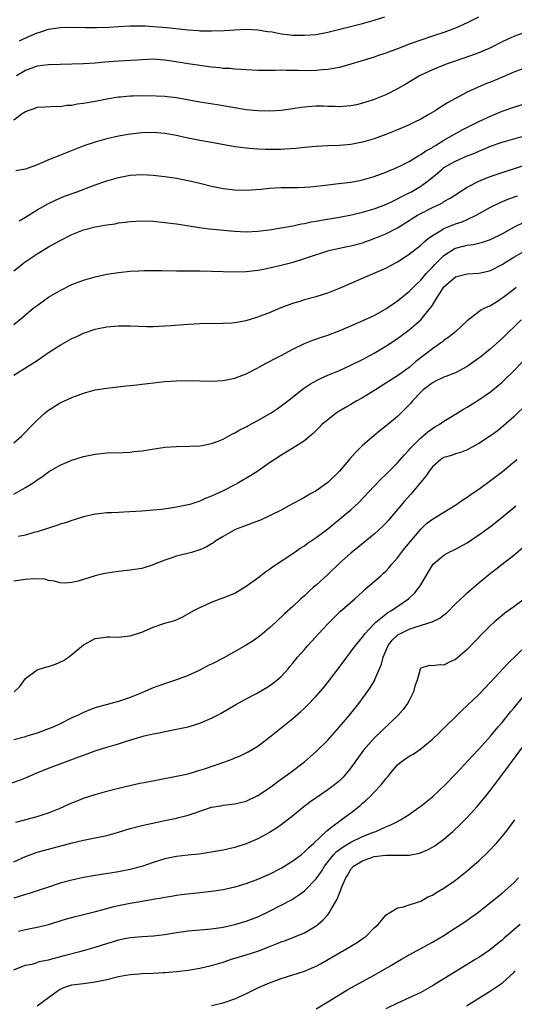
# Model space of a CAD drawing. Units: inches. Extents: x 2589000 to 2592000, y 1497000 to 1500000.
# Drawn here: x 2589608 to 2589693, y 1498543 to 1498713 of the extents above; entities that cross this region are included whole.
import ezdxf

# ---------------------------------------------------------------- set-up
doc = ezdxf.new("R2010")
doc.units = ezdxf.units.IN
doc.header["$MEASUREMENT"] = 0
doc.layers.add('LD25891497_2ft', color=81, linetype='Continuous')

msp = doc.modelspace()

# ---------------------------------------------------------------- linework, layer by layer
at = {"layer": 'LD25891497_2ft'}
for points, elevation in [([(2589607.98, 1498709), (2589608.65, 1498709.35), (2589611, 1498710.39), (2589611.48, 1498710.52), (2589613, 1498711.02), (2589615, 1498711.33), (2589617, 1498711.38), (2589619.31, 1498711.31), (2589621.29, 1498711.3), (2589623.38, 1498711.38), (2589625, 1498711.51), (2589627, 1498711.62), (2589627.61, 1498711.61), (2589629, 1498711.62), (2589629.58, 1498711.58), (2589631, 1498711.5), (2589633.3, 1498711.3), (2589637, 1498710.89), (2589638.77, 1498710.77), (2589639, 1498710.74), (2589641, 1498710.72), (2589643.19, 1498710.81), (2589645, 1498710.93), (2589647.01, 1498711.01), (2589649, 1498710.91), (2589650.64, 1498710.64), (2589651.46, 1498710.54), (2589653, 1498710.24), (2589654.11, 1498710.11), (2589655, 1498710.02), (2589657, 1498709.97), (2589659, 1498710.11), (2589661, 1498710.48), (2589667, 1498712.02), (2589669, 1498712.59), (2589670.83, 1498713.17)], 9390), ([(2589686.93, 1498713.07), (2589685, 1498712.13), (2589683, 1498711.19), (2589681, 1498710.43), (2589679, 1498709.81), (2589677, 1498709.16), (2589675, 1498708.42), (2589674.02, 1498708.03), (2589673, 1498707.64), (2589671, 1498706.91), (2589669.57, 1498706.43), (2589669, 1498706.23), (2589666.55, 1498705.45), (2589665, 1498704.98), (2589663, 1498704.42), (2589662.34, 1498704.34), (2589661, 1498704.08), (2589660.02, 1498704.02), (2589659, 1498703.91), (2589657, 1498703.88), (2589655.89, 1498703.89), (2589655, 1498703.94), (2589653.93, 1498703.93), (2589653, 1498703.98), (2589651.94, 1498703.94), (2589649, 1498703.94), (2589647, 1498704.02), (2589646.1, 1498704.1), (2589645, 1498704.14), (2589644.23, 1498704.23), (2589643, 1498704.28), (2589642.37, 1498704.37), (2589641, 1498704.49), (2589640.56, 1498704.56), (2589639, 1498704.77), (2589637, 1498705.08), (2589634.51, 1498705.49), (2589633, 1498705.7), (2589632.24, 1498705.76), (2589631, 1498705.84), (2589629, 1498705.77), (2589628.29, 1498705.71), (2589625, 1498705.52), (2589622.67, 1498705.33), (2589621, 1498705.17), (2589619, 1498705.06), (2589613, 1498704.9), (2589611, 1498704.64), (2589609, 1498703.92), (2589607.49, 1498703)], 9392), ([(2589695, 1498710.51), (2589693, 1498709.75), (2589692.48, 1498709.52), (2589691, 1498708.82), (2589689, 1498707.84), (2589687.02, 1498706.98), (2589685.57, 1498706.43), (2589682.57, 1498705.43), (2589681.37, 1498705), (2589679, 1498704.04), (2589677, 1498703.11), (2589676.79, 1498703), (2589674.45, 1498701.55), (2589673, 1498700.74), (2589671, 1498699.75), (2589669, 1498698.92), (2589667.56, 1498698.44), (2589667, 1498698.27), (2589665.98, 1498698.02), (2589665, 1498697.83), (2589664.24, 1498697.76), (2589663, 1498697.69), (2589662.3, 1498697.7), (2589661, 1498697.74), (2589660.25, 1498697.75), (2589659, 1498697.76), (2589658.28, 1498697.72), (2589656.46, 1498697.54), (2589655, 1498697.33), (2589653, 1498697.05), (2589651, 1498696.92), (2589649, 1498696.98), (2589647, 1498697.17), (2589645, 1498697.47), (2589642.01, 1498697.99), (2589639, 1498698.47), (2589635, 1498699.2), (2589633.41, 1498699.41), (2589633, 1498699.44), (2589631.51, 1498699.51), (2589629, 1498699.55), (2589627.51, 1498699.51), (2589627, 1498699.51), (2589625.35, 1498699.35), (2589625, 1498699.33), (2589623.02, 1498698.98), (2589621.36, 1498698.65), (2589621, 1498698.56), (2589619.64, 1498698.36), (2589619, 1498698.21), (2589617.89, 1498698.11), (2589617, 1498697.92), (2589616.12, 1498697.88), (2589615, 1498697.69), (2589614.3, 1498697.7), (2589612.4, 1498697.6), (2589611, 1498697.56), (2589610.62, 1498697.38), (2589609.44, 1498697), (2589609, 1498696.83), (2589608.45, 1498696.45), (2589607, 1498695.35)], 9394), ([(2589695, 1498704.4), (2589693, 1498703.61), (2589691.2, 1498702.8), (2589689, 1498701.89), (2589688.34, 1498701.66), (2589686.77, 1498701), (2589685, 1498700.2), (2589683, 1498699.12), (2589681.63, 1498698.37), (2589681, 1498697.96), (2589680.39, 1498697.61), (2589679.48, 1498697), (2589678.3, 1498696.3), (2589677, 1498695.56), (2589675.91, 1498695), (2589675, 1498694.56), (2589673, 1498693.7), (2589671, 1498692.89), (2589669, 1498692.15), (2589667, 1498691.57), (2589665.25, 1498691.25), (2589665, 1498691.2), (2589663.02, 1498691.02), (2589661.04, 1498690.96), (2589659, 1498690.86), (2589657, 1498690.68), (2589655.5, 1498690.5), (2589653.64, 1498690.36), (2589653, 1498690.33), (2589651, 1498690.3), (2589650.3, 1498690.3), (2589649, 1498690.37), (2589647.48, 1498690.52), (2589647, 1498690.54), (2589645, 1498690.8), (2589641, 1498691.5), (2589639, 1498691.87), (2589636.4, 1498692.4), (2589635, 1498692.72), (2589633, 1498693.09), (2589631, 1498693.26), (2589629, 1498693.2), (2589627, 1498692.95), (2589625, 1498692.59), (2589623, 1498692.13), (2589621, 1498691.58), (2589619.07, 1498690.93), (2589617.61, 1498690.39), (2589614.74, 1498689.26), (2589613, 1498688.53), (2589612.14, 1498688.14), (2589611, 1498687.68), (2589609, 1498686.93), (2589607.37, 1498686.63)], 9396), ([(2589607.94, 1498678.06), (2589609, 1498678.69), (2589611, 1498679.96), (2589613, 1498681.06), (2589614.32, 1498681.68), (2589615.73, 1498682.27), (2589617.73, 1498683), (2589621, 1498684.23), (2589623, 1498684.94), (2589625, 1498685.52), (2589627, 1498685.9), (2589629, 1498686.02), (2589629.98, 1498685.98), (2589631, 1498685.92), (2589633, 1498685.69), (2589635, 1498685.37), (2589637, 1498684.98), (2589639, 1498684.52), (2589641, 1498684.04), (2589641.86, 1498683.86), (2589643, 1498683.63), (2589645, 1498683.37), (2589647, 1498683.32), (2589649.51, 1498683.51), (2589651, 1498683.67), (2589653, 1498683.78), (2589655.81, 1498683.81), (2589657, 1498683.84), (2589657.9, 1498683.9), (2589660.12, 1498684.12), (2589661, 1498684.24), (2589662.39, 1498684.39), (2589665, 1498684.72), (2589666.54, 1498685), (2589667, 1498685.09), (2589669, 1498685.67), (2589670.06, 1498686.06), (2589671, 1498686.43), (2589671.39, 1498686.61), (2589672.36, 1498687), (2589673, 1498687.27), (2589673.52, 1498687.52), (2589675, 1498688.26), (2589676.7, 1498689.3), (2589677, 1498689.44), (2589677.89, 1498690.11), (2589679, 1498690.69), (2589679.18, 1498690.82), (2589679.52, 1498691), (2589681, 1498691.92), (2589684.23, 1498693.77), (2589687, 1498695.15), (2589689, 1498696.08), (2589691, 1498696.9), (2589693, 1498697.63), (2589695, 1498698.25)], 9398), ([(2589607, 1498669.44), (2589608.97, 1498671), (2589611, 1498672.38), (2589612.04, 1498673), (2589613, 1498673.55), (2589615, 1498674.67), (2589617, 1498675.71), (2589619, 1498676.5), (2589621, 1498677), (2589623, 1498677.35), (2589624.44, 1498677.56), (2589625, 1498677.68), (2589626.19, 1498677.81), (2589627, 1498677.93), (2589629, 1498678.04), (2589631, 1498677.97), (2589633, 1498677.77), (2589635, 1498677.52), (2589636.74, 1498677.26), (2589638.92, 1498676.92), (2589640.68, 1498676.68), (2589642.48, 1498676.48), (2589644.31, 1498676.31), (2589645, 1498676.27), (2589647, 1498676.18), (2589649, 1498676.27), (2589651, 1498676.53), (2589655, 1498677.2), (2589656.48, 1498677.52), (2589657, 1498677.57), (2589658.15, 1498677.85), (2589659, 1498677.97), (2589659.85, 1498678.15), (2589663, 1498678.68), (2589665.07, 1498679.07), (2589667, 1498679.52), (2589669, 1498680.09), (2589671, 1498680.85), (2589672.43, 1498681.57), (2589673, 1498681.82), (2589673.76, 1498682.24), (2589675, 1498682.84), (2589675.3, 1498683), (2589677, 1498684.01), (2589678.33, 1498685), (2589679.81, 1498686.19), (2589680.72, 1498687), (2589681, 1498687.2), (2589683, 1498688.31), (2589685, 1498689.21), (2589686.29, 1498689.71), (2589687, 1498690.04), (2589687.69, 1498690.31), (2589689, 1498690.88), (2589691, 1498691.57), (2589694.63, 1498692.63)], 9400), ([(2589607, 1498660.2), (2589608.54, 1498661.46), (2589609, 1498661.88), (2589610.33, 1498663), (2589610.49, 1498663.12), (2589611, 1498663.51), (2589613, 1498664.89), (2589615, 1498666.07), (2589617, 1498667.09), (2589619, 1498667.87), (2589621, 1498668.44), (2589623, 1498668.85), (2589625, 1498669.16), (2589627, 1498669.37), (2589628.53, 1498669.47), (2589629.48, 1498669.48), (2589631, 1498669.53), (2589632.48, 1498669.52), (2589635, 1498669.46), (2589636.54, 1498669.46), (2589637.43, 1498669.43), (2589639, 1498669.43), (2589643, 1498669.31), (2589645.28, 1498669.28), (2589647, 1498669.34), (2589648.47, 1498669.53), (2589649, 1498669.56), (2589649.68, 1498669.68), (2589651, 1498669.95), (2589653, 1498670.43), (2589655.04, 1498670.96), (2589657, 1498671.56), (2589657.88, 1498671.88), (2589661, 1498672.9), (2589661.42, 1498673), (2589663, 1498673.33), (2589664.37, 1498673.63), (2589665, 1498673.74), (2589667, 1498674.29), (2589669, 1498674.99), (2589671, 1498675.81), (2589673, 1498676.86), (2589675, 1498678.08), (2589675.55, 1498678.45), (2589676.43, 1498679), (2589677, 1498679.32), (2589679, 1498680.35), (2589680.38, 1498681), (2589680.79, 1498681.21), (2589681, 1498681.35), (2589682.07, 1498681.93), (2589685, 1498683.83), (2589687, 1498684.88), (2589688.51, 1498685.49), (2589689.99, 1498686.01), (2589695, 1498687.69)], 9402), ([(2589607, 1498651.5), (2589609, 1498652.74), (2589610.38, 1498653.62), (2589611, 1498654.03), (2589611.6, 1498654.4), (2589613, 1498655.37), (2589615, 1498656.65), (2589617, 1498657.81), (2589617.83, 1498658.17), (2589619, 1498658.75), (2589621, 1498659.41), (2589621.53, 1498659.53), (2589623, 1498659.82), (2589625, 1498660), (2589627, 1498660), (2589629.88, 1498659.88), (2589631, 1498659.87), (2589631.9, 1498659.9), (2589633, 1498659.96), (2589634.03, 1498660.03), (2589637, 1498660.29), (2589639, 1498660.4), (2589643, 1498660.44), (2589644.53, 1498660.53), (2589645, 1498660.57), (2589647, 1498660.93), (2589649, 1498661.54), (2589651, 1498662.29), (2589652.98, 1498663.12), (2589653, 1498663.13), (2589655, 1498663.9), (2589656.24, 1498664.24), (2589657, 1498664.49), (2589659, 1498665.02), (2589661, 1498665.68), (2589663, 1498666.47), (2589664.21, 1498667), (2589667, 1498668.17), (2589671, 1498669.91), (2589673, 1498670.98), (2589675, 1498672.3), (2589677, 1498673.88), (2589677.57, 1498674.43), (2589678.28, 1498675), (2589679, 1498675.54), (2589680.27, 1498676.27), (2589681, 1498676.74), (2589683, 1498677.52), (2589684.12, 1498677.88), (2589685, 1498678.27), (2589686.56, 1498679), (2589689, 1498680.39), (2589690.22, 1498681), (2589690.76, 1498681.24), (2589692.18, 1498681.82), (2589693.66, 1498682.34)], 9404), ([(2589607, 1498639.84), (2589608.31, 1498641), (2589608.65, 1498641.35), (2589609, 1498641.68), (2589609.63, 1498642.37), (2589610.3, 1498643), (2589611, 1498643.76), (2589612.39, 1498645), (2589612.72, 1498645.28), (2589613, 1498645.5), (2589615, 1498646.73), (2589617, 1498647.64), (2589619, 1498648.42), (2589621, 1498648.97), (2589623, 1498649.29), (2589626.35, 1498649.65), (2589627, 1498649.71), (2589628.14, 1498649.86), (2589629, 1498649.93), (2589630.04, 1498650.04), (2589633, 1498650.4), (2589635, 1498650.55), (2589637, 1498650.58), (2589641, 1498650.47), (2589643, 1498650.6), (2589645, 1498651), (2589647, 1498651.73), (2589649, 1498652.75), (2589649.41, 1498653), (2589650.43, 1498653.57), (2589651, 1498653.83), (2589651.73, 1498654.27), (2589653, 1498654.89), (2589655, 1498655.96), (2589657, 1498656.95), (2589658.46, 1498657.54), (2589659.94, 1498658.06), (2589661, 1498658.4), (2589663.23, 1498659.23), (2589666.71, 1498660.71), (2589667.35, 1498661), (2589668.46, 1498661.54), (2589669, 1498661.78), (2589671, 1498662.9), (2589671.32, 1498663.12), (2589673, 1498664.26), (2589674.51, 1498665.49), (2589675, 1498665.87), (2589676.08, 1498667), (2589677, 1498667.87), (2589677.94, 1498669), (2589679, 1498670.09), (2589679.44, 1498670.56), (2589681, 1498672.06), (2589682.77, 1498673.23), (2589683, 1498673.34), (2589684.32, 1498673.68), (2589685, 1498673.87), (2589686.02, 1498673.98), (2589687.64, 1498674.36), (2589689, 1498674.81), (2589691, 1498675.81), (2589693, 1498676.94), (2589695, 1498677.94)], 9406), ([(2589607, 1498631), (2589609, 1498632.16), (2589610.32, 1498633), (2589610.73, 1498633.27), (2589611, 1498633.48), (2589611.92, 1498634.08), (2589613, 1498634.87), (2589615, 1498636.03), (2589617, 1498636.88), (2589619, 1498637.51), (2589621, 1498637.93), (2589623, 1498638.12), (2589625.79, 1498638.21), (2589627, 1498638.28), (2589627.66, 1498638.34), (2589629, 1498638.48), (2589633, 1498639.1), (2589635, 1498639.25), (2589637.26, 1498639.26), (2589639, 1498639.35), (2589639.41, 1498639.41), (2589641, 1498639.73), (2589642.16, 1498640.16), (2589643, 1498640.51), (2589644.61, 1498641.39), (2589645, 1498641.55), (2589645.91, 1498642.09), (2589647, 1498642.62), (2589647.24, 1498642.76), (2589649, 1498643.69), (2589651.26, 1498645), (2589652.3, 1498645.7), (2589653, 1498646.2), (2589654.06, 1498647), (2589656.82, 1498649.18), (2589658.02, 1498649.98), (2589659.29, 1498650.71), (2589659.9, 1498651), (2589661, 1498651.51), (2589663, 1498652.33), (2589665, 1498653.2), (2589667, 1498654.18), (2589669, 1498655.26), (2589671, 1498656.46), (2589673, 1498657.81), (2589675, 1498659.28), (2589677.03, 1498661), (2589678.64, 1498663), (2589678.72, 1498663.12), (2589679, 1498663.52), (2589679.89, 1498665), (2589680.35, 1498665.65), (2589681, 1498666.67), (2589681.29, 1498667), (2589683, 1498668.39), (2589685, 1498668.94), (2589687, 1498669.04), (2589688.62, 1498669.38), (2589689, 1498669.48), (2589691, 1498670.56), (2589691.67, 1498671), (2589693, 1498671.81), (2589695, 1498672.95)], 9408), ([(2589693.43, 1498666.57), (2589693, 1498666.23), (2589691.35, 1498665), (2589691, 1498664.72), (2589690.18, 1498664.18), (2589689, 1498663.44), (2589688.26, 1498663.12), (2589687.99, 1498663), (2589687.32, 1498662.68), (2589687, 1498662.4), (2589685, 1498660.86), (2589683.03, 1498659), (2589681.91, 1498658.09), (2589681, 1498657.47), (2589680.76, 1498657.24), (2589680.42, 1498657), (2589679, 1498656.05), (2589676.16, 1498653.84), (2589675, 1498652.83), (2589673, 1498651.37), (2589671, 1498650.1), (2589669.2, 1498649), (2589667, 1498647.61), (2589665.89, 1498647), (2589665, 1498646.45), (2589664.07, 1498645.93), (2589662.54, 1498645), (2589661, 1498643.83), (2589660.01, 1498643), (2589659.52, 1498642.48), (2589658.52, 1498641.48), (2589657.91, 1498641), (2589657, 1498640.18), (2589655, 1498638.94), (2589653, 1498637.75), (2589652.57, 1498637.43), (2589651, 1498636.39), (2589649, 1498635.01), (2589647.76, 1498634.24), (2589645.67, 1498633), (2589645, 1498632.64), (2589643, 1498631.6), (2589641.78, 1498631), (2589641, 1498630.66), (2589639.78, 1498630.22), (2589639, 1498629.85), (2589637.26, 1498629.26), (2589634.71, 1498628.71), (2589632.41, 1498628.41), (2589631, 1498628.27), (2589629, 1498628.12), (2589625.93, 1498627.93), (2589625, 1498627.89), (2589623.81, 1498627.81), (2589623, 1498627.79), (2589621.63, 1498627.63), (2589621, 1498627.57), (2589619, 1498627.12), (2589617.4, 1498626.6), (2589617, 1498626.51), (2589615.89, 1498626.11), (2589615, 1498625.86), (2589614.38, 1498625.62), (2589611, 1498624.57), (2589610.43, 1498624.43), (2589609, 1498624), (2589607.75, 1498623.75)], 9410), ([(2589694.29, 1498661), (2589691, 1498657.83), (2589689, 1498656.04), (2589687.34, 1498654.66), (2589687, 1498654.4), (2589685, 1498652.97), (2589683, 1498651.91), (2589681.29, 1498651.29), (2589681, 1498651.17), (2589679.56, 1498650.44), (2589679, 1498650.2), (2589677.44, 1498649), (2589677, 1498648.58), (2589675.51, 1498647), (2589675.29, 1498646.71), (2589675, 1498646.39), (2589674.32, 1498645.68), (2589673, 1498644.38), (2589671, 1498642.71), (2589670.02, 1498641.98), (2589668.91, 1498641.09), (2589667, 1498639.42), (2589665.79, 1498638.21), (2589664.85, 1498637.15), (2589663, 1498635), (2589661, 1498633.03), (2589659, 1498631.62), (2589657.95, 1498631), (2589657, 1498630.46), (2589656.04, 1498629.96), (2589654.34, 1498629), (2589653, 1498628.29), (2589651, 1498627.28), (2589649.42, 1498626.58), (2589647.98, 1498626.02), (2589646.51, 1498625.49), (2589645.24, 1498625), (2589645, 1498624.89), (2589643, 1498623.77), (2589641.78, 1498623), (2589641.33, 1498622.67), (2589641, 1498622.47), (2589640.12, 1498621.88), (2589639, 1498621.44), (2589637.58, 1498621), (2589635, 1498620.37), (2589634.01, 1498620.01), (2589633, 1498619.7), (2589631.23, 1498619), (2589631, 1498618.88), (2589629, 1498618.24), (2589627, 1498617.94), (2589625, 1498617.72), (2589622.65, 1498617.35), (2589621, 1498616.97), (2589619, 1498616.37), (2589618.05, 1498616.05), (2589617, 1498615.83), (2589615.73, 1498615.73), (2589615, 1498615.75), (2589614.03, 1498616.04), (2589613, 1498616.19), (2589612.39, 1498616.39), (2589610.46, 1498616.46), (2589609, 1498616.37), (2589608.22, 1498616.23), (2589607, 1498616.06)], 9412), ([(2589607.06, 1498597), (2589608.05, 1498597.95), (2589609, 1498599.33), (2589611, 1498600.82), (2589611.56, 1498601), (2589612.69, 1498601.31), (2589613, 1498601.39), (2589614.2, 1498601.8), (2589615.57, 1498602.43), (2589616.42, 1498603), (2589617, 1498603.46), (2589619, 1498605.13), (2589620.23, 1498605.77), (2589621, 1498606.21), (2589622.35, 1498606.35), (2589623, 1498606.46), (2589623.49, 1498606.51), (2589625, 1498606.41), (2589625.49, 1498606.51), (2589627, 1498606.65), (2589629, 1498607.3), (2589631, 1498608.13), (2589633, 1498608.83), (2589634.68, 1498609.32), (2589636.08, 1498609.92), (2589637.95, 1498611), (2589639, 1498611.55), (2589639.93, 1498611.93), (2589641, 1498612.42), (2589642.48, 1498613), (2589643, 1498613.17), (2589644.31, 1498613.69), (2589645, 1498614.01), (2589647, 1498615.2), (2589649, 1498616.64), (2589650.32, 1498617.68), (2589651, 1498618.12), (2589651.5, 1498618.5), (2589655, 1498620.8), (2589656.29, 1498621.71), (2589657, 1498622.16), (2589657.48, 1498622.52), (2589659, 1498623.56), (2589661, 1498625.09), (2589662.05, 1498625.95), (2589663.4, 1498627), (2589665, 1498628.34), (2589665.74, 1498629), (2589666.38, 1498629.62), (2589669, 1498632.42), (2589670.26, 1498633.74), (2589671, 1498634.42), (2589671.57, 1498635), (2589673, 1498636.41), (2589674.19, 1498637.81), (2589675, 1498638.63), (2589675.32, 1498639), (2589677, 1498640.69), (2589677.39, 1498641), (2589678.23, 1498641.77), (2589679, 1498642.33), (2589679.41, 1498642.59), (2589680.16, 1498643), (2589681, 1498643.59), (2589683, 1498644.78), (2589684.35, 1498645.65), (2589685, 1498646.01), (2589687, 1498647.27), (2589689, 1498648.65), (2589691, 1498650.29), (2589691.37, 1498650.63), (2589693, 1498652.23), (2589695.65, 1498655)], 9414), ([(2589695.36, 1498646.64), (2589693, 1498644.31), (2589691.24, 1498642.76), (2589690.12, 1498641.88), (2589689, 1498641.07), (2589687, 1498639.74), (2589685, 1498638.63), (2589683.83, 1498638.17), (2589683, 1498637.94), (2589682.31, 1498637.69), (2589681, 1498637.33), (2589680.46, 1498637), (2589679, 1498635.73), (2589678.44, 1498635), (2589677.9, 1498634.1), (2589675.29, 1498631), (2589674.2, 1498629.8), (2589671.45, 1498626.55), (2589671, 1498626.04), (2589670.49, 1498625.51), (2589669, 1498624.12), (2589666.17, 1498621.83), (2589665, 1498620.89), (2589663, 1498619.15), (2589661, 1498617.21), (2589659, 1498615.36), (2589658.57, 1498615), (2589657.74, 1498614.26), (2589657, 1498613.54), (2589656.37, 1498613), (2589655, 1498611.71), (2589653.58, 1498610.42), (2589652.06, 1498609), (2589651, 1498608.03), (2589649.79, 1498607), (2589649, 1498606.35), (2589648.19, 1498605.81), (2589647, 1498605.06), (2589643.11, 1498602.89), (2589641, 1498601.8), (2589640.46, 1498601.54), (2589639, 1498600.76), (2589637, 1498599.82), (2589635, 1498599.07), (2589633.43, 1498598.57), (2589631.93, 1498598.07), (2589631, 1498597.69), (2589628.73, 1498596.73), (2589627, 1498596.05), (2589625.54, 1498595.54), (2589625, 1498595.36), (2589623.71, 1498595), (2589623.14, 1498594.86), (2589621.56, 1498594.44), (2589621, 1498594.26), (2589620.08, 1498593.92), (2589619, 1498593.48), (2589618.05, 1498593), (2589617, 1498592.52), (2589615, 1498591.52), (2589613.89, 1498591), (2589613, 1498590.64), (2589611, 1498589.92), (2589609.44, 1498589.44), (2589608.76, 1498589.24), (2589607, 1498588.76)], 9416), ([(2589605, 1498580.77), (2589608.14, 1498581.86), (2589609, 1498582.2), (2589610.87, 1498583), (2589613, 1498583.89), (2589615.9, 1498585), (2589618.18, 1498585.82), (2589619, 1498586.14), (2589619.64, 1498586.36), (2589621, 1498586.87), (2589623, 1498587.49), (2589625, 1498588.07), (2589626.58, 1498588.58), (2589629.45, 1498589.45), (2589631, 1498589.81), (2589632.03, 1498589.97), (2589633, 1498590.2), (2589635, 1498590.58), (2589637, 1498591), (2589639, 1498591.61), (2589641, 1498592.48), (2589642.02, 1498593), (2589642.65, 1498593.35), (2589645.19, 1498594.82), (2589647, 1498595.82), (2589648.74, 1498596.74), (2589651, 1498598.05), (2589652.25, 1498599), (2589653, 1498599.67), (2589654.19, 1498601), (2589654.56, 1498601.44), (2589655, 1498601.98), (2589655.8, 1498603), (2589657, 1498604.33), (2589657.57, 1498605), (2589658.27, 1498605.73), (2589659.41, 1498607), (2589661, 1498608.73), (2589662.14, 1498609.86), (2589663.17, 1498610.83), (2589665.67, 1498613), (2589666.35, 1498613.65), (2589667, 1498614.24), (2589667.38, 1498614.62), (2589667.85, 1498615), (2589670.11, 1498617), (2589670.59, 1498617.41), (2589671, 1498617.79), (2589671.59, 1498618.41), (2589672.04, 1498619), (2589673, 1498620.07), (2589673.68, 1498621), (2589674.26, 1498621.74), (2589676.99, 1498625.01), (2589678.02, 1498625.98), (2589679, 1498626.75), (2589682.76, 1498629), (2589683, 1498629.15), (2589684.09, 1498629.91), (2589685, 1498630.52), (2589685.68, 1498631), (2589687, 1498631.9), (2589689, 1498633.35), (2589691.05, 1498634.95), (2589693.55, 1498637)], 9418), ([(2589607.38, 1498574.62), (2589611, 1498575.58), (2589611.88, 1498575.88), (2589613, 1498576.23), (2589615, 1498577), (2589617, 1498577.91), (2589617.78, 1498578.22), (2589619, 1498578.7), (2589621, 1498579.37), (2589623, 1498579.95), (2589625, 1498580.47), (2589628.71, 1498581.29), (2589629.42, 1498581.42), (2589632.04, 1498581.96), (2589635, 1498582.5), (2589637, 1498582.92), (2589639, 1498583.52), (2589639.78, 1498583.78), (2589643.32, 1498585), (2589644.56, 1498585.44), (2589645, 1498585.64), (2589645.97, 1498586.03), (2589647, 1498586.52), (2589647.31, 1498586.69), (2589649, 1498587.7), (2589651, 1498589.21), (2589655, 1498592.45), (2589656.38, 1498593.62), (2589657, 1498594.23), (2589657.4, 1498594.6), (2589659, 1498596.25), (2589660.27, 1498597.73), (2589661.29, 1498599), (2589662.8, 1498601), (2589664.27, 1498603), (2589665, 1498603.9), (2589665.8, 1498605), (2589667, 1498606.45), (2589667.38, 1498607), (2589669, 1498608.74), (2589669.27, 1498609), (2589671, 1498610.38), (2589671.36, 1498610.64), (2589672, 1498611), (2589674.89, 1498613), (2589675.96, 1498614.04), (2589676.75, 1498615), (2589677, 1498615.45), (2589678.33, 1498617.66), (2589679, 1498618.82), (2589679.15, 1498619), (2589681, 1498620.52), (2589681.78, 1498621), (2589683, 1498621.57), (2589685, 1498622.67), (2589687, 1498624.01), (2589689, 1498625.48), (2589690.94, 1498627), (2589693.38, 1498629)], 9420), ([(2589607, 1498567.79), (2589609, 1498568.69), (2589609.81, 1498569), (2589611, 1498569.42), (2589613, 1498569.98), (2589617.07, 1498571.07), (2589619, 1498571.52), (2589621, 1498571.9), (2589623, 1498572.32), (2589625, 1498572.88), (2589627, 1498573.48), (2589629, 1498574), (2589631.44, 1498574.56), (2589633, 1498574.87), (2589635, 1498575.28), (2589635.38, 1498575.38), (2589637, 1498575.8), (2589638.23, 1498576.23), (2589641, 1498577.15), (2589642.57, 1498577.43), (2589643, 1498577.53), (2589645, 1498577.77), (2589647, 1498578.23), (2589649, 1498579.17), (2589651, 1498580.51), (2589651.66, 1498581), (2589652.42, 1498581.58), (2589654.4, 1498583), (2589656.99, 1498585), (2589659, 1498586.78), (2589661, 1498588.73), (2589663.05, 1498591), (2589664.75, 1498593), (2589666.33, 1498595), (2589668.31, 1498597.69), (2589669.09, 1498599), (2589669.13, 1498599.13), (2589670.23, 1498601.77), (2589670.53, 1498603), (2589671.4, 1498605), (2589672.09, 1498605.91), (2589673, 1498606.75), (2589673.14, 1498606.86), (2589673.38, 1498607), (2589675, 1498607.81), (2589676.23, 1498608.23), (2589678.96, 1498609.04), (2589680.31, 1498609.69), (2589681, 1498610.27), (2589681.42, 1498610.58), (2589683, 1498612.15), (2589684.46, 1498613.54), (2589685, 1498614.04), (2589687, 1498615.8), (2589689, 1498617.44), (2589689.89, 1498618.11), (2589691, 1498619), (2589693, 1498620.54), (2589695, 1498622.27)], 9422), ([(2589695, 1498613.12), (2589693, 1498611.67), (2589691.47, 1498610.53), (2589691, 1498610.16), (2589689.62, 1498609), (2589689, 1498608.43), (2589687.56, 1498607), (2589685, 1498604.33), (2589683, 1498602.57), (2589681.9, 1498602.1), (2589681, 1498601.58), (2589680.35, 1498601.65), (2589679, 1498601.48), (2589678.47, 1498601.53), (2589677, 1498601.11), (2589676.93, 1498601), (2589676.92, 1498600.92), (2589676.37, 1498599), (2589676.01, 1498597.99), (2589675.76, 1498597), (2589675, 1498595.54), (2589674.75, 1498595), (2589674, 1498594), (2589673.11, 1498593), (2589668.97, 1498589.03), (2589667.18, 1498587), (2589665, 1498583.94), (2589664.24, 1498583), (2589663.65, 1498582.35), (2589663, 1498581.72), (2589662.15, 1498581), (2589661, 1498580.17), (2589657.94, 1498578.06), (2589656.58, 1498577), (2589655, 1498575.67), (2589653, 1498574.13), (2589652.34, 1498573.66), (2589651, 1498572.84), (2589649, 1498571.75), (2589647, 1498570.88), (2589645, 1498570.26), (2589643, 1498569.8), (2589640.63, 1498569.37), (2589638.88, 1498569.12), (2589636.93, 1498568.93), (2589635, 1498568.7), (2589633, 1498568.28), (2589631, 1498567.63), (2589629, 1498566.95), (2589627, 1498566.45), (2589625, 1498566.07), (2589621, 1498565.43), (2589619, 1498565.07), (2589617, 1498564.63), (2589615, 1498564.08), (2589613, 1498563.44), (2589611.18, 1498562.82), (2589609.66, 1498562.34), (2589609, 1498562.15), (2589607, 1498561.53)], 9424), ([(2589607.84, 1498555.84), (2589609, 1498556.12), (2589610.43, 1498556.43), (2589611, 1498556.52), (2589612.99, 1498557.01), (2589616.05, 1498557.95), (2589617.61, 1498558.39), (2589621.29, 1498559.29), (2589623, 1498559.77), (2589624.01, 1498560.01), (2589625, 1498560.27), (2589627, 1498560.68), (2589630.72, 1498561.28), (2589631, 1498561.35), (2589632.42, 1498561.58), (2589633, 1498561.72), (2589634.12, 1498561.88), (2589635, 1498562.04), (2589635.84, 1498562.16), (2589639, 1498562.49), (2589641, 1498562.72), (2589643, 1498563.03), (2589645, 1498563.47), (2589645.67, 1498563.67), (2589647, 1498564.07), (2589649, 1498564.79), (2589651, 1498565.67), (2589653, 1498566.7), (2589655, 1498567.94), (2589656.41, 1498569), (2589657, 1498569.47), (2589657.75, 1498570.25), (2589658.63, 1498571), (2589660.87, 1498573.13), (2589661.96, 1498573.96), (2589663, 1498574.78), (2589663.34, 1498575), (2589665, 1498576.22), (2589666.01, 1498577), (2589666.56, 1498577.44), (2589667, 1498577.84), (2589667.63, 1498578.37), (2589668.28, 1498579), (2589669, 1498579.76), (2589670.21, 1498581), (2589671, 1498582.04), (2589671.46, 1498582.54), (2589671.81, 1498583), (2589673, 1498584.45), (2589673.64, 1498585), (2589675, 1498585.93), (2589675.68, 1498586.32), (2589677, 1498587.22), (2589679, 1498588.88), (2589680.09, 1498589.91), (2589684.13, 1498593.87), (2589685, 1498594.67), (2589687, 1498596.58), (2589689, 1498598.68), (2589692.02, 1498601.98), (2589695, 1498604.8)], 9426), ([(2589607, 1498549.19), (2589608.27, 1498549.73), (2589609, 1498549.97), (2589610.19, 1498550.19), (2589611, 1498550.44), (2589611.39, 1498550.61), (2589613, 1498550.93), (2589615.67, 1498551.67), (2589618.37, 1498552.37), (2589619, 1498552.51), (2589621, 1498553.08), (2589623, 1498553.75), (2589623.98, 1498554.02), (2589625, 1498554.36), (2589625.55, 1498554.45), (2589627, 1498554.74), (2589629.09, 1498554.91), (2589631.04, 1498555.04), (2589633, 1498555.28), (2589635, 1498555.6), (2589637, 1498555.89), (2589641, 1498556.27), (2589643, 1498556.56), (2589645, 1498557), (2589647, 1498557.58), (2589649, 1498558.33), (2589651, 1498559.29), (2589653, 1498560.32), (2589654.75, 1498561.25), (2589655.98, 1498562.02), (2589657, 1498562.79), (2589657.11, 1498562.89), (2589659, 1498564.84), (2589659.91, 1498566.09), (2589660.45, 1498567), (2589662.02, 1498569), (2589662.48, 1498569.52), (2589663.63, 1498570.37), (2589665, 1498571.18), (2589667, 1498572.11), (2589668.85, 1498572.85), (2589669.3, 1498573), (2589671, 1498573.8), (2589671.88, 1498574.12), (2589673, 1498574.73), (2589673.19, 1498574.81), (2589673.52, 1498575), (2589675, 1498575.93), (2589676.51, 1498577), (2589677, 1498577.37), (2589679, 1498578.98), (2589681.18, 1498581), (2589683, 1498582.86), (2589685.95, 1498586.05), (2589687, 1498587.15), (2589689, 1498589.39), (2589690.33, 1498591), (2589691, 1498591.77), (2589692.43, 1498593.57), (2589693, 1498594.21), (2589696.05, 1498597.95)], 9428), ([(2589611, 1498543), (2589613, 1498544.45), (2589614.46, 1498545.54), (2589615, 1498545.86), (2589615.79, 1498546.21), (2589617, 1498546.61), (2589619, 1498546.87), (2589621, 1498547.1), (2589623, 1498547.54), (2589625, 1498548.05), (2589626.26, 1498548.26), (2589627, 1498548.4), (2589628.49, 1498548.49), (2589629, 1498548.54), (2589631, 1498548.61), (2589632.71, 1498548.71), (2589633, 1498548.72), (2589635, 1498548.89), (2589637, 1498549.13), (2589639, 1498549.47), (2589640.23, 1498549.77), (2589641, 1498549.93), (2589641.81, 1498550.19), (2589643, 1498550.51), (2589644.44, 1498551), (2589647, 1498551.79), (2589649, 1498552.43), (2589650.87, 1498553.13), (2589652.3, 1498553.7), (2589653, 1498554.01), (2589653.74, 1498554.26), (2589655, 1498554.76), (2589655.18, 1498554.82), (2589657, 1498555.58), (2589658.44, 1498556.44), (2589659, 1498556.76), (2589659.32, 1498557), (2589660.23, 1498557.77), (2589661, 1498558.67), (2589661.25, 1498559), (2589661.51, 1498559.51), (2589662.63, 1498561.37), (2589663, 1498562.36), (2589663.21, 1498562.79), (2589663.45, 1498563.45), (2589664.12, 1498565), (2589664.45, 1498565.55), (2589665, 1498566.53), (2589665.41, 1498567), (2589667, 1498567.97), (2589669, 1498568.67), (2589671, 1498568.93), (2589673, 1498568.91), (2589675, 1498568.93), (2589676.76, 1498569.24), (2589678.18, 1498569.82), (2589679, 1498570.28), (2589679.45, 1498570.55), (2589681, 1498571.69), (2589682.51, 1498573), (2589683.79, 1498574.21), (2589685, 1498575.42), (2589686.73, 1498577.27), (2589687.64, 1498578.36), (2589688.13, 1498579), (2589689, 1498580.08), (2589689.68, 1498581), (2589691.11, 1498582.89), (2589696.2, 1498589.8)], 9430), ([(2589641, 1498543.05), (2589643, 1498543.53), (2589645, 1498544.2), (2589646.78, 1498545), (2589649, 1498546.08), (2589651, 1498546.96), (2589653, 1498547.68), (2589657, 1498548.94), (2589659, 1498549.8), (2589659.78, 1498550.22), (2589663, 1498552.14), (2589664.83, 1498553.17), (2589665, 1498553.29), (2589666.08, 1498553.92), (2589667.26, 1498554.74), (2589667.62, 1498555), (2589669, 1498556.39), (2589669.67, 1498557), (2589671, 1498558.57), (2589671.21, 1498558.79), (2589671.64, 1498559), (2589673, 1498559.88), (2589674.02, 1498560.02), (2589675, 1498560.4), (2589677, 1498561.03), (2589678.25, 1498561.75), (2589679, 1498562.04), (2589679.58, 1498562.42), (2589681, 1498563.25), (2589683, 1498564.64), (2589685, 1498566.22), (2589685.92, 1498567), (2589687, 1498567.95), (2589688.57, 1498569.43), (2589690.04, 1498571), (2589691, 1498572.12), (2589691.71, 1498573), (2589692.27, 1498573.73), (2589693.18, 1498575)], 9432), ([(2589659, 1498542.5), (2589661, 1498543.67), (2589664.3, 1498545.7), (2589665.58, 1498546.42), (2589667, 1498547.18), (2589669, 1498548.27), (2589671.99, 1498550.01), (2589673, 1498550.63), (2589673.68, 1498551), (2589675, 1498551.77), (2589679, 1498553.95), (2589681, 1498555.12), (2589683, 1498556.4), (2589683.9, 1498557), (2589685, 1498557.76), (2589686.75, 1498559), (2589689, 1498560.75), (2589690.22, 1498561.78), (2589691, 1498562.4), (2589693, 1498564.18), (2589693.8, 1498565)], 9434), ([(2589694.08, 1498557), (2589693, 1498556.05), (2589691.36, 1498554.64), (2589691, 1498554.3), (2589690.26, 1498553.74), (2589689, 1498552.7), (2589687, 1498551.33), (2589686.48, 1498551), (2589683.23, 1498549), (2589679, 1498546.43), (2589677, 1498545.31), (2589675, 1498544.38), (2589673, 1498543.47), (2589671, 1498542.49)], 9436), ([(2589684.88, 1498543), (2589688.64, 1498545.36), (2589689, 1498545.57), (2589691.06, 1498546.94), (2589693, 1498548.71), (2589693.26, 1498549)], 9438)]:
    msp.add_lwpolyline(points, dxfattribs=dict(at, elevation=elevation))

doc.saveas('drawing.dxf')
